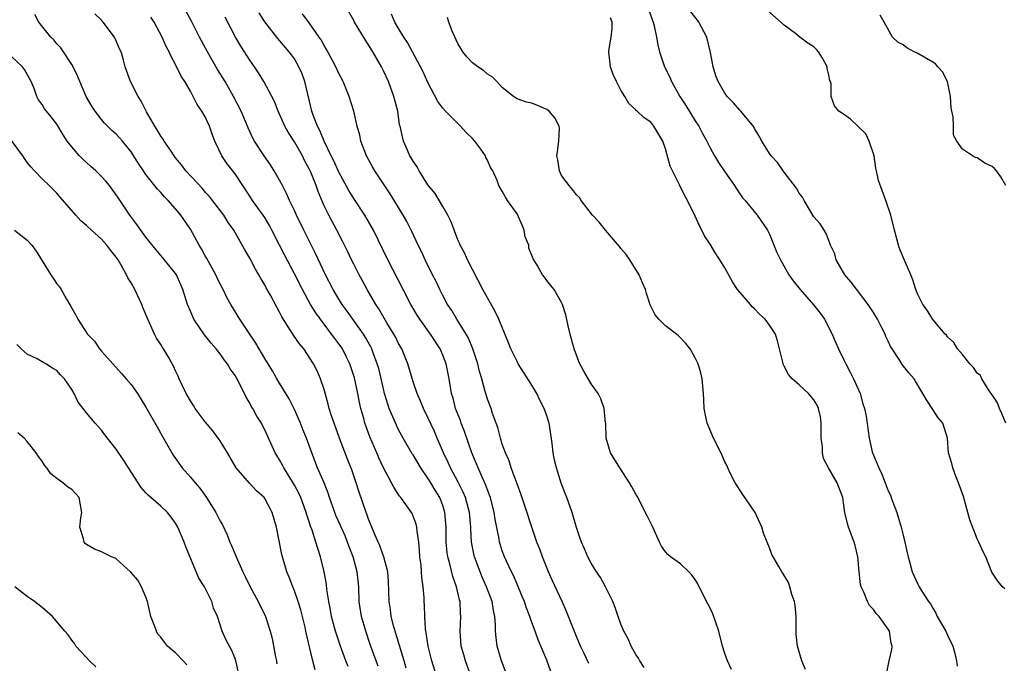
# Model space of a CAD drawing. Units: inches. Extents: x 2541000 to 2544000, y 1554000 to 1557000.
# Drawn here: x 2542418 to 2542551, y 1555757 to 1555843 of the extents above; entities that cross this region are included whole.
import ezdxf

# ---------------------------------------------------------------- set-up
doc = ezdxf.new("R2010")
doc.units = ezdxf.units.IN
doc.header["$MEASUREMENT"] = 0
doc.layers.add('LD25411554_2ft', color=21, linetype='Continuous')

msp = doc.modelspace()

# ---------------------------------------------------------------- linework, layer by layer
at = {"layer": 'LD25411554_2ft'}
for points, elevation in [([(2542502.13, 1555756.13), (2542501.55, 1555757), (2542501.37, 1555757.37), (2542501, 1555757.88), (2542500.39, 1555759), (2542499.97, 1555759.97), (2542499.39, 1555761), (2542499, 1555761.97), (2542498.62, 1555763), (2542498.22, 1555764.22), (2542497.89, 1555765), (2542496.9, 1555767), (2542496.23, 1555768.23), (2542495.7, 1555769), (2542495, 1555770.15), (2542494.55, 1555771), (2542494.1, 1555772.1), (2542493.68, 1555773), (2542493.49, 1555773.49), (2542493, 1555774.99), (2542492.43, 1555777), (2542491.71, 1555779), (2542490.94, 1555780.94), (2542490.3, 1555783), (2542490.05, 1555784.05), (2542489.86, 1555785), (2542489.74, 1555786.26), (2542489.54, 1555787.54), (2542489.33, 1555789), (2542489, 1555790.02), (2542488.65, 1555791), (2542488.09, 1555792.09), (2542487.67, 1555793), (2542487, 1555794.15), (2542485.17, 1555797), (2542485, 1555797.31), (2542484.17, 1555799), (2542483.85, 1555799.85), (2542482.56, 1555803), (2542482.06, 1555804.06), (2542480.4, 1555807), (2542478.32, 1555811), (2542477.93, 1555811.93), (2542477.32, 1555813), (2542477.24, 1555813.24), (2542477, 1555813.71), (2542476.11, 1555816.11), (2542475.68, 1555817), (2542475, 1555818.2), (2542473.95, 1555819.95), (2542473, 1555821.11), (2542471.79, 1555823), (2542471.54, 1555823.54), (2542471, 1555824.27), (2542470.75, 1555824.75), (2542470.57, 1555825), (2542470.22, 1555825.78), (2542469.71, 1555827), (2542469.55, 1555827.55), (2542469.24, 1555829), (2542469.18, 1555829.18), (2542468.92, 1555831), (2542468.52, 1555832.52), (2542468.41, 1555833), (2542467.68, 1555835), (2542467, 1555836.47), (2542466.74, 1555837), (2542465.58, 1555839), (2542465, 1555839.94), (2542464.56, 1555840.56), (2542463.12, 1555843), (2542463, 1555843.24), (2542461.96, 1555845)], 8246), ([(2542502.6, 1555845), (2542503.24, 1555843.24), (2542503.35, 1555843), (2542503.48, 1555842.52), (2542503.79, 1555841), (2542503.97, 1555839.97), (2542504.2, 1555839), (2542504.87, 1555837), (2542505.6, 1555835.6), (2542505.81, 1555835), (2542506.94, 1555833), (2542507.76, 1555831.76), (2542509, 1555829.73), (2542509.49, 1555829), (2542510, 1555828), (2542510.55, 1555827), (2542511, 1555826.1), (2542511.61, 1555825), (2542512.13, 1555824.13), (2542513, 1555822.83), (2542514.31, 1555821), (2542514.55, 1555820.55), (2542515, 1555819.88), (2542515.37, 1555819.37), (2542515.72, 1555819), (2542517.34, 1555817), (2542518.73, 1555815), (2542518.83, 1555814.83), (2542519, 1555814.47), (2542520, 1555812), (2542520.48, 1555811), (2542521.61, 1555809), (2542522.18, 1555808.18), (2542523.13, 1555807), (2542524.96, 1555804.96), (2542525.83, 1555803.83), (2542526.41, 1555803), (2542527.45, 1555801), (2542527.9, 1555799.9), (2542528.32, 1555799), (2542529, 1555797.62), (2542529.28, 1555797), (2542529.89, 1555795.89), (2542530.33, 1555795), (2542531.23, 1555793), (2542531.6, 1555791.6), (2542531.82, 1555791), (2542532.04, 1555789.96), (2542532.42, 1555787), (2542532.83, 1555785.17), (2542533, 1555784.72), (2542533.53, 1555783.53), (2542533.72, 1555783), (2542534.14, 1555782.14), (2542534.6, 1555781), (2542535, 1555779.9), (2542535.3, 1555779.3), (2542535.41, 1555779), (2542535.62, 1555778.38), (2542536.15, 1555777), (2542536.36, 1555776.36), (2542536.74, 1555775), (2542537, 1555773.93), (2542537.25, 1555773), (2542537.56, 1555771.56), (2542537.69, 1555771), (2542537.98, 1555770.02), (2542538.25, 1555769), (2542539, 1555767.36), (2542539.19, 1555767), (2542539.45, 1555766.55), (2542540.44, 1555765), (2542540.69, 1555764.69), (2542541, 1555764.09), (2542541.42, 1555763.42), (2542541.62, 1555763), (2542542.76, 1555761), (2542543, 1555760.46), (2542543.7, 1555759), (2542543.98, 1555758.02), (2542544.21, 1555757), (2542544.29, 1555756.29)], 8238), ([(2542550.83, 1555789), (2542550.3, 1555790.3), (2542550, 1555791), (2542549.73, 1555791.73), (2542549, 1555792.81), (2542548.89, 1555793), (2542548.62, 1555793.38), (2542547.6, 1555795), (2542547.42, 1555795.42), (2542547, 1555795.74), (2542546.5, 1555796.5), (2542546.02, 1555797), (2542545, 1555798.25), (2542544.34, 1555799), (2542543.86, 1555799.86), (2542543, 1555800.65), (2542542.85, 1555800.85), (2542542.67, 1555801), (2542541, 1555802.96), (2542540.24, 1555804.24), (2542539.66, 1555805), (2542539, 1555806.34), (2542538.74, 1555807), (2542538.3, 1555808.3), (2542538.03, 1555809), (2542537.27, 1555810.73), (2542536.52, 1555812.52), (2542536.37, 1555813), (2542536.18, 1555813.82), (2542535.85, 1555815), (2542535.35, 1555817), (2542534.7, 1555819), (2542533.7, 1555821.7), (2542533.44, 1555823), (2542533.35, 1555823.35), (2542533.11, 1555825), (2542532.44, 1555827), (2542531.98, 1555827.98), (2542531, 1555828.93), (2542530.9, 1555829), (2542529.94, 1555829.94), (2542529, 1555830.61), (2542528.33, 1555831), (2542527.75, 1555831.75), (2542527.34, 1555833), (2542527.31, 1555834.69), (2542527.21, 1555835), (2542527.14, 1555835.14), (2542527, 1555835.87), (2542526.78, 1555836.78), (2542526.76, 1555837), (2542526.14, 1555838.14), (2542525.61, 1555839), (2542525.34, 1555839.34), (2542525, 1555839.67), (2542524.17, 1555840.17), (2542523.1, 1555841), (2542522.53, 1555841.47), (2542521, 1555842.61), (2542518.65, 1555844.65)], 8234), ([(2542466.3, 1555756.3), (2542466.01, 1555757), (2542465.2, 1555759.2), (2542464.62, 1555761), (2542464.03, 1555763), (2542463.72, 1555765), (2542463.66, 1555767), (2542463.45, 1555769), (2542462.91, 1555771), (2542462.37, 1555772.37), (2542462.17, 1555773), (2542461.83, 1555773.83), (2542461.31, 1555775), (2542461.22, 1555775.22), (2542460.6, 1555776.6), (2542460.45, 1555777), (2542460.13, 1555777.87), (2542459.75, 1555779), (2542459.57, 1555779.57), (2542458.99, 1555780.99), (2542458.12, 1555783), (2542457.33, 1555785), (2542456.61, 1555787), (2542456.14, 1555788.14), (2542455.82, 1555789), (2542455, 1555790.86), (2542454.28, 1555792.28), (2542452.63, 1555795), (2542452.04, 1555796.04), (2542451, 1555797.74), (2542449.8, 1555799.8), (2542447.66, 1555803), (2542446.43, 1555805), (2542445.91, 1555805.92), (2542445.39, 1555807), (2542445, 1555807.72), (2542444.58, 1555808.58), (2542444.41, 1555809), (2542443.2, 1555811.2), (2542443, 1555811.53), (2542442.48, 1555812.48), (2542442.16, 1555813), (2542441, 1555815.12), (2542439.72, 1555817), (2542439, 1555817.86), (2542438, 1555819), (2542437.5, 1555819.5), (2542437, 1555820.06), (2542436.54, 1555820.54), (2542435, 1555822.5), (2542434.65, 1555823), (2542433.99, 1555823.99), (2542433, 1555825.56), (2542431.83, 1555827), (2542431.44, 1555827.44), (2542431, 1555827.91), (2542430.42, 1555828.42), (2542429.42, 1555829.42), (2542429, 1555829.9), (2542428.15, 1555831), (2542427.7, 1555831.7), (2542426.96, 1555833), (2542426.08, 1555835), (2542425.77, 1555835.77), (2542425.18, 1555837), (2542425, 1555837.3), (2542423.88, 1555839), (2542423.54, 1555839.54), (2542423, 1555840.1), (2542422.6, 1555840.6), (2542422.2, 1555841), (2542420.57, 1555843), (2542420.02, 1555844.02)], 8260), ([(2542470.05, 1555756.05), (2542469.77, 1555757), (2542469.61, 1555757.61), (2542468.41, 1555761.59), (2542468.05, 1555763), (2542467.94, 1555763.94), (2542467.77, 1555765), (2542467.7, 1555767.7), (2542467.57, 1555769), (2542467.04, 1555771.04), (2542467, 1555771.13), (2542466.53, 1555772.53), (2542466.29, 1555773), (2542465.75, 1555774.25), (2542465, 1555776.08), (2542464.78, 1555776.78), (2542464.68, 1555777), (2542463.74, 1555779.74), (2542463.34, 1555781), (2542462.73, 1555782.73), (2542462.16, 1555784.16), (2542461.08, 1555787), (2542460.34, 1555789), (2542460, 1555790), (2542459.7, 1555791), (2542459.57, 1555791.58), (2542459, 1555793.56), (2542458.52, 1555795), (2542458.05, 1555796.05), (2542457.58, 1555797), (2542456.26, 1555799), (2542455.68, 1555799.68), (2542454.88, 1555800.88), (2542454.49, 1555801.51), (2542453.32, 1555803.32), (2542453, 1555803.96), (2542452.62, 1555804.62), (2542451.76, 1555806.23), (2542451.22, 1555807.22), (2542451, 1555807.64), (2542450.49, 1555808.49), (2542450.23, 1555809), (2542449.76, 1555809.76), (2542449, 1555811.23), (2542448.34, 1555812.34), (2542446.83, 1555815), (2542446.06, 1555816.05), (2542445.48, 1555817), (2542443.98, 1555819), (2542443.55, 1555819.55), (2542443, 1555820.13), (2542442.6, 1555820.6), (2542440.38, 1555823), (2542439.81, 1555823.81), (2542439, 1555824.75), (2542438.81, 1555825), (2542438.38, 1555825.62), (2542437.46, 1555827), (2542437.29, 1555827.29), (2542437, 1555827.67), (2542436.52, 1555828.52), (2542436.18, 1555829), (2542435.08, 1555830.92), (2542434.37, 1555832.37), (2542433.94, 1555833), (2542432.92, 1555835), (2542432.19, 1555837), (2542431.92, 1555838.08), (2542431.65, 1555839), (2542431.43, 1555839.43), (2542431, 1555840.5), (2542430.77, 1555841), (2542429.25, 1555843), (2542429, 1555843.26), (2542428.11, 1555844.11)], 8258), ([(2542474.16, 1555755), (2542473.53, 1555757), (2542473.01, 1555759), (2542472.77, 1555760.77), (2542472.71, 1555761), (2542472.66, 1555761.34), (2542472.56, 1555763), (2542472.53, 1555764.53), (2542472.49, 1555765), (2542472.47, 1555765.53), (2542472.36, 1555767), (2542472.18, 1555768.18), (2542472.13, 1555769), (2542472.06, 1555769.94), (2542471.91, 1555771), (2542471.85, 1555771.85), (2542471.75, 1555773), (2542471.52, 1555774.48), (2542471.49, 1555775), (2542471.41, 1555775.41), (2542471, 1555776.5), (2542470.85, 1555776.85), (2542470.76, 1555777), (2542469.34, 1555779), (2542469.18, 1555779.18), (2542468.39, 1555780.39), (2542467, 1555782.98), (2542466.37, 1555784.36), (2542466.11, 1555785), (2542465.18, 1555787.18), (2542464.64, 1555788.64), (2542464.51, 1555789), (2542464.35, 1555789.65), (2542463.96, 1555791), (2542463.78, 1555791.78), (2542463.56, 1555793), (2542463.11, 1555795.11), (2542462.47, 1555797), (2542461.99, 1555797.99), (2542461.46, 1555799), (2542461.28, 1555799.28), (2542461, 1555799.68), (2542460.43, 1555800.42), (2542460.02, 1555801), (2542457.87, 1555803.87), (2542457.19, 1555805), (2542456.09, 1555807), (2542455, 1555809.13), (2542453.66, 1555811.66), (2542453, 1555813), (2542451.98, 1555815), (2542451.63, 1555815.63), (2542451, 1555816.69), (2542450.8, 1555817), (2542449.37, 1555819), (2542449.23, 1555819.23), (2542448.04, 1555821), (2542447, 1555822.58), (2542445.95, 1555823.95), (2542445.24, 1555825), (2542444.3, 1555827), (2542443.94, 1555827.94), (2542443.58, 1555829), (2542443, 1555830.25), (2542442.54, 1555831), (2542441.91, 1555831.91), (2542441.37, 1555833), (2542441, 1555833.7), (2542440.25, 1555835), (2542439.74, 1555835.74), (2542439, 1555837.3), (2542438.38, 1555838.38), (2542438.14, 1555839), (2542437.72, 1555839.73), (2542437.2, 1555841), (2542436.1, 1555843), (2542435.66, 1555843.67)], 8256), ([(2542478.75, 1555755), (2542478.04, 1555757), (2542477.81, 1555757.81), (2542477.49, 1555759), (2542477.34, 1555761), (2542477.41, 1555763), (2542477.38, 1555763.38), (2542477.32, 1555765), (2542477.24, 1555765.24), (2542476.86, 1555767), (2542476.35, 1555768.35), (2542475.94, 1555770.06), (2542475.66, 1555771), (2542475.57, 1555771.57), (2542475.45, 1555773), (2542475.45, 1555775), (2542475.29, 1555777), (2542475, 1555777.93), (2542474.59, 1555779), (2542473.98, 1555779.98), (2542473.38, 1555781), (2542473, 1555781.61), (2542472.03, 1555783), (2542471, 1555784.74), (2542470.89, 1555784.89), (2542469.67, 1555787), (2542469, 1555788.22), (2542468.74, 1555788.74), (2542467.79, 1555791), (2542467.58, 1555791.58), (2542467.16, 1555793), (2542467, 1555793.63), (2542466.36, 1555796.36), (2542466.17, 1555797), (2542465.65, 1555798.35), (2542465.42, 1555799), (2542465.28, 1555799.28), (2542464.57, 1555800.57), (2542464.29, 1555801), (2542462.1, 1555804.1), (2542461.45, 1555805), (2542461, 1555805.71), (2542460.21, 1555807), (2542459.18, 1555809), (2542457.85, 1555811.85), (2542456.25, 1555815), (2542455.28, 1555817), (2542455, 1555817.65), (2542454.34, 1555819), (2542453.94, 1555819.94), (2542453.38, 1555821), (2542453, 1555821.75), (2542452.29, 1555823), (2542451.78, 1555823.78), (2542450.93, 1555825), (2542449.61, 1555827), (2542449.39, 1555827.39), (2542448.76, 1555828.76), (2542447.81, 1555831), (2542446.78, 1555833), (2542445.66, 1555835), (2542444.65, 1555836.65), (2542443.28, 1555839), (2542442.21, 1555841), (2542441.13, 1555843.13), (2542440.43, 1555844.43)], 8254), ([(2542483.67, 1555755), (2542482.92, 1555757), (2542482.33, 1555759), (2542482.17, 1555760.17), (2542482.11, 1555761), (2542482.11, 1555761.88), (2542482.02, 1555763), (2542481.81, 1555763.81), (2542481.63, 1555765), (2542480.9, 1555767), (2542480.3, 1555768.3), (2542480.01, 1555769), (2542479.25, 1555771), (2542479.2, 1555771.2), (2542478.85, 1555773), (2542478.75, 1555774.75), (2542478.75, 1555775), (2542478.57, 1555777), (2542478.04, 1555779), (2542477.74, 1555779.74), (2542477.07, 1555781.07), (2542476.01, 1555783), (2542475.7, 1555783.7), (2542475.08, 1555785), (2542474.25, 1555787), (2542473.88, 1555787.88), (2542473, 1555789.78), (2542472.38, 1555791), (2542471.99, 1555791.99), (2542471.53, 1555793), (2542471, 1555794.6), (2542470.28, 1555797), (2542469.46, 1555799), (2542469, 1555799.81), (2542468.62, 1555800.62), (2542468.41, 1555801), (2542467.47, 1555802.53), (2542466.39, 1555804.39), (2542465.97, 1555805), (2542464.82, 1555807), (2542464.18, 1555808.18), (2542463.72, 1555809), (2542463, 1555810.4), (2542462.7, 1555811), (2542462.16, 1555812.16), (2542461.5, 1555813.5), (2542460.71, 1555815), (2542459.62, 1555817), (2542459, 1555818.28), (2542458.19, 1555820.19), (2542457.93, 1555821), (2542457.2, 1555822.8), (2542457, 1555823.24), (2542456.38, 1555824.38), (2542456.08, 1555825), (2542455, 1555826.91), (2542454.17, 1555828.17), (2542453.72, 1555829), (2542453, 1555830.6), (2542452.8, 1555831), (2542452.3, 1555832.3), (2542451.95, 1555833), (2542450.89, 1555835), (2542450.17, 1555836.17), (2542449.62, 1555837), (2542449, 1555837.89), (2542448.28, 1555839), (2542447.78, 1555839.78), (2542447.05, 1555841), (2542445.67, 1555843.67)], 8252), ([(2542489.57, 1555755.57), (2542489, 1555757.12), (2542487.83, 1555759.83), (2542487.44, 1555761), (2542487, 1555762.18), (2542486.73, 1555763), (2542486.24, 1555764.24), (2542485.98, 1555765), (2542485.7, 1555765.7), (2542485, 1555767.32), (2542484.52, 1555768.52), (2542484.27, 1555769), (2542483.58, 1555770.42), (2542483.32, 1555771), (2542483, 1555771.82), (2542482.71, 1555772.71), (2542482.63, 1555773), (2542482.57, 1555773.43), (2542482.06, 1555776.06), (2542481.93, 1555777), (2542481.4, 1555779), (2542481.3, 1555779.3), (2542481, 1555780.04), (2542480.75, 1555780.75), (2542480.33, 1555781.67), (2542479.76, 1555783), (2542479.55, 1555783.55), (2542478.92, 1555785), (2542477.91, 1555787.91), (2542477.48, 1555789), (2542477.36, 1555789.36), (2542476.72, 1555791), (2542476.37, 1555792.37), (2542476.18, 1555793), (2542475.85, 1555795), (2542475.43, 1555797), (2542475, 1555798.15), (2542474.62, 1555799), (2542473.34, 1555801), (2542471.91, 1555803), (2542471.56, 1555803.56), (2542470.7, 1555805), (2542469.64, 1555807), (2542467.58, 1555811), (2542465.67, 1555815), (2542464.5, 1555817), (2542463, 1555819.27), (2542462.34, 1555820.34), (2542461, 1555822.8), (2542460.32, 1555824.32), (2542459.97, 1555825), (2542458.99, 1555827), (2542458.43, 1555828.43), (2542458.1, 1555829), (2542457.52, 1555830.48), (2542457.35, 1555831), (2542456.42, 1555835), (2542456.03, 1555836.03), (2542455.62, 1555837), (2542455, 1555838.07), (2542454.62, 1555838.62), (2542454.31, 1555839), (2542452.78, 1555840.78), (2542451.03, 1555843.03), (2542450.25, 1555844.25)], 8250), ([(2542494.68, 1555756.68), (2542494.02, 1555758.02), (2542493.56, 1555759), (2542493, 1555760.31), (2542491.68, 1555763.68), (2542491.08, 1555765), (2542489.79, 1555767.79), (2542489.25, 1555769), (2542488.41, 1555771), (2542488.05, 1555772.05), (2542487.66, 1555773), (2542485.52, 1555779.52), (2542485, 1555780.86), (2542484.22, 1555783), (2542483.95, 1555783.95), (2542483.44, 1555785), (2542483, 1555786.2), (2542482.75, 1555787), (2542482.41, 1555788.41), (2542482.18, 1555789), (2542481.7, 1555790.3), (2542481.49, 1555791), (2542481, 1555792.26), (2542480.78, 1555793), (2542480.72, 1555793.28), (2542480.24, 1555795), (2542479.96, 1555795.96), (2542479.71, 1555797), (2542479.03, 1555799.03), (2542478.44, 1555800.44), (2542478.13, 1555801), (2542476.89, 1555803), (2542476.2, 1555804.2), (2542475.65, 1555805), (2542475, 1555806.22), (2542474.59, 1555807), (2542474.09, 1555808.09), (2542473.6, 1555809), (2542472.6, 1555811), (2542472.12, 1555812.12), (2542471.68, 1555813), (2542470.83, 1555814.83), (2542470.15, 1555816.15), (2542469.65, 1555817), (2542467.89, 1555819.89), (2542465.82, 1555823), (2542465.52, 1555823.52), (2542464.72, 1555825), (2542463.96, 1555827), (2542463.8, 1555827.8), (2542463.47, 1555829), (2542463.01, 1555831), (2542462.39, 1555833), (2542461.57, 1555835), (2542461, 1555836.07), (2542460.59, 1555837), (2542459.52, 1555839), (2542459.34, 1555839.34), (2542459, 1555839.86), (2542458.61, 1555840.61), (2542458.35, 1555841), (2542457, 1555842.93), (2542456.11, 1555844.11)], 8248), ([(2542513.87, 1555755.87), (2542513.33, 1555757), (2542513, 1555758), (2542512.7, 1555759), (2542512.17, 1555761), (2542511.36, 1555763.36), (2542511, 1555764.13), (2542510.7, 1555764.7), (2542509.54, 1555767), (2542509.37, 1555767.37), (2542509, 1555767.97), (2542508.54, 1555768.54), (2542508.12, 1555769), (2542507, 1555770.08), (2542505.68, 1555771), (2542505.32, 1555771.32), (2542505, 1555771.68), (2542504.44, 1555772.44), (2542504.17, 1555773), (2542503.27, 1555775), (2542503, 1555775.54), (2542502.54, 1555776.54), (2542501.17, 1555779.17), (2542501, 1555779.45), (2542500.46, 1555780.46), (2542500.16, 1555781), (2542498.83, 1555783), (2542497.59, 1555785), (2542496.99, 1555787), (2542496.95, 1555788.95), (2542496.92, 1555789.08), (2542496.75, 1555791), (2542496.29, 1555792.29), (2542495.91, 1555793), (2542495, 1555794.31), (2542494, 1555796), (2542493.46, 1555797), (2542493.31, 1555797.31), (2542492.68, 1555799), (2542492.34, 1555800.34), (2542492.16, 1555801), (2542491.9, 1555802.1), (2542491.58, 1555803.58), (2542491.12, 1555805), (2542491, 1555805.26), (2542489.98, 1555807), (2542489.56, 1555807.56), (2542489, 1555808.24), (2542488.68, 1555808.68), (2542488.41, 1555809), (2542487.73, 1555810.27), (2542487.27, 1555811), (2542487.15, 1555811.15), (2542487, 1555811.6), (2542486.59, 1555812.59), (2542486.57, 1555813), (2542486.09, 1555814.09), (2542485.94, 1555815), (2542485.67, 1555815.67), (2542485, 1555817.19), (2542483.7, 1555819), (2542483.44, 1555819.44), (2542483, 1555820.25), (2542482.55, 1555821), (2542482.31, 1555821.69), (2542481.74, 1555823), (2542481.44, 1555823.44), (2542481, 1555824.41), (2542480.8, 1555824.8), (2542480.73, 1555825), (2542480.11, 1555825.89), (2542479.3, 1555827), (2542479, 1555827.32), (2542478.14, 1555828.14), (2542477.37, 1555829), (2542477.19, 1555829.19), (2542475.35, 1555831), (2542475, 1555831.42), (2542474.33, 1555832.33), (2542473, 1555834.86), (2542472.33, 1555836.33), (2542472.01, 1555837), (2542470.26, 1555840.26), (2542469.75, 1555841), (2542469, 1555842.23), (2542468.55, 1555843), (2542468.08, 1555844.08)], 8244), ([(2542523.84, 1555755.84), (2542523.38, 1555757), (2542522.76, 1555759), (2542522.59, 1555760.59), (2542522.59, 1555761), (2542522.62, 1555761.38), (2542522.6, 1555763), (2542522.47, 1555764.47), (2542522.39, 1555765), (2542522.03, 1555765.97), (2542521.77, 1555767), (2542521.57, 1555767.57), (2542520.82, 1555768.82), (2542520.69, 1555769), (2542520.28, 1555769.72), (2542519.32, 1555771.32), (2542519, 1555772.22), (2542518.77, 1555772.77), (2542518.21, 1555774.22), (2542517.96, 1555775), (2542517.08, 1555777), (2542515.41, 1555779.41), (2542514.38, 1555781), (2542513.73, 1555782.27), (2542513.38, 1555783), (2542513.29, 1555783.29), (2542513, 1555783.83), (2542512.64, 1555784.64), (2542511.32, 1555787.32), (2542511, 1555788.08), (2542510.63, 1555789), (2542510.33, 1555790.33), (2542510.22, 1555791), (2542510.16, 1555792.16), (2542510.14, 1555793), (2542509.96, 1555795), (2542509.77, 1555795.77), (2542509.39, 1555797), (2542509.28, 1555797.28), (2542509, 1555797.82), (2542508.3, 1555799), (2542507.76, 1555799.76), (2542506.77, 1555800.77), (2542506.46, 1555801), (2542505, 1555802.12), (2542504.09, 1555803), (2542503.59, 1555803.59), (2542502.93, 1555804.93), (2542502.45, 1555806.45), (2542502.3, 1555807), (2542501.92, 1555807.92), (2542501.45, 1555809), (2542500.21, 1555811), (2542499.72, 1555811.72), (2542499, 1555812.55), (2542498.81, 1555812.81), (2542496.9, 1555815), (2542496.08, 1555816.08), (2542495.17, 1555817), (2542493.64, 1555819), (2542493.41, 1555819.41), (2542493, 1555819.75), (2542492.48, 1555820.48), (2542492.01, 1555821), (2542491, 1555822.38), (2542490.7, 1555823), (2542490.48, 1555824.48), (2542490.37, 1555825), (2542490.43, 1555825.57), (2542490.64, 1555827), (2542490.71, 1555828.71), (2542490.69, 1555829), (2542490.11, 1555830.11), (2542489.34, 1555831), (2542489.16, 1555831.16), (2542489, 1555831.26), (2542487.77, 1555831.77), (2542487, 1555832.1), (2542486.25, 1555832.25), (2542485, 1555832.7), (2542484.8, 1555832.8), (2542484.51, 1555833), (2542483, 1555834.2), (2542482.29, 1555835), (2542481.66, 1555835.66), (2542481, 1555836.02), (2542480.48, 1555836.48), (2542479.73, 1555837), (2542479, 1555837.53), (2542478.29, 1555838.29), (2542477.7, 1555839), (2542477, 1555840.15), (2542476.31, 1555841.69), (2542475.82, 1555843), (2542475.64, 1555843.64)], 8242), ([(2542534.74, 1555755), (2542535.13, 1555757), (2542535.47, 1555758.53), (2542535.52, 1555759), (2542535.39, 1555759.39), (2542535.18, 1555761), (2542535, 1555761.29), (2542533.78, 1555763), (2542533.38, 1555763.38), (2542533, 1555763.93), (2542532.46, 1555764.46), (2542532.2, 1555765), (2542531.72, 1555766.28), (2542531.36, 1555767), (2542531.29, 1555767.29), (2542531.09, 1555769), (2542530.9, 1555771), (2542530.54, 1555772.54), (2542530.4, 1555773), (2542529.65, 1555775), (2542529.5, 1555775.5), (2542529.17, 1555777), (2542529, 1555778.29), (2542528.88, 1555779), (2542528.13, 1555781), (2542526.98, 1555782.98), (2542526.27, 1555784.27), (2542526.14, 1555785), (2542526.16, 1555785.84), (2542525.99, 1555787), (2542525.97, 1555787.97), (2542525.99, 1555789), (2542525.88, 1555789.88), (2542525.63, 1555791), (2542525.44, 1555791.44), (2542525, 1555792.14), (2542524.25, 1555793), (2542523, 1555794.19), (2542522.05, 1555795), (2542521.55, 1555795.55), (2542521, 1555796.69), (2542520.88, 1555796.88), (2542520.37, 1555799), (2542520.08, 1555800.08), (2542519.81, 1555801), (2542519, 1555802.2), (2542518.41, 1555803), (2542517.67, 1555803.67), (2542517, 1555804.4), (2542516.68, 1555804.68), (2542516.43, 1555805), (2542515, 1555806.65), (2542514.72, 1555807), (2542514.04, 1555808.04), (2542513, 1555809.92), (2542512.34, 1555811), (2542511.79, 1555811.79), (2542511, 1555813.13), (2542510.24, 1555814.24), (2542509.89, 1555815), (2542509.58, 1555815.58), (2542509, 1555816.89), (2542507.94, 1555819), (2542507.61, 1555819.61), (2542506.9, 1555821.11), (2542505.92, 1555823), (2542505.62, 1555823.62), (2542505, 1555825.94), (2542504.62, 1555827), (2542503.43, 1555829), (2542503, 1555829.54), (2542502.13, 1555830.13), (2542501.19, 1555831), (2542501.08, 1555831.08), (2542501, 1555831.19), (2542500.07, 1555832.07), (2542499.52, 1555833), (2542499, 1555833.84), (2542498.4, 1555835), (2542497.97, 1555835.97), (2542497.58, 1555837), (2542497.36, 1555839), (2542497.41, 1555839.41), (2542497.68, 1555841), (2542497.83, 1555842.17), (2542497.82, 1555843), (2542497.59, 1555843.59)], 8240), ([(2542550.7, 1555766.7), (2542550.39, 1555767), (2542549.75, 1555767.75), (2542548.95, 1555768.95), (2542548.15, 1555771), (2542547.76, 1555771.76), (2542547.23, 1555773), (2542547, 1555773.46), (2542546, 1555776), (2542545.74, 1555777), (2542545.15, 1555779.15), (2542544.63, 1555780.63), (2542544.49, 1555781), (2542544.1, 1555781.9), (2542543.7, 1555783), (2542543.58, 1555783.58), (2542543.12, 1555785), (2542542.97, 1555787), (2542542.36, 1555789), (2542541.75, 1555789.75), (2542541, 1555790.84), (2542540.15, 1555792.15), (2542539.68, 1555793), (2542539, 1555794.11), (2542538.5, 1555795), (2542537.78, 1555795.78), (2542536.9, 1555796.9), (2542536.57, 1555797.43), (2542535.52, 1555799), (2542535.32, 1555799.32), (2542535, 1555800.05), (2542534.69, 1555800.69), (2542534.58, 1555801), (2542534.16, 1555801.84), (2542533.55, 1555803), (2542533, 1555803.92), (2542532.29, 1555805), (2542530, 1555808), (2542529.14, 1555809), (2542527.99, 1555811), (2542527.8, 1555811.8), (2542527.24, 1555813), (2542527, 1555813.59), (2542526.62, 1555814.62), (2542525.83, 1555815.83), (2542525, 1555816.79), (2542523.67, 1555819), (2542523.45, 1555819.45), (2542523, 1555820), (2542522.64, 1555820.64), (2542521, 1555822.81), (2542520.83, 1555823), (2542520.1, 1555824.1), (2542519.22, 1555825), (2542519, 1555825.33), (2542517.97, 1555827), (2542517.64, 1555827.64), (2542517, 1555828.69), (2542516.89, 1555828.89), (2542515.14, 1555831), (2542515, 1555831.14), (2542514.15, 1555832.15), (2542513.31, 1555833), (2542513, 1555833.42), (2542512.1, 1555835), (2542511.78, 1555835.78), (2542511.4, 1555837), (2542511.08, 1555838.92), (2542510.57, 1555841), (2542509.5, 1555843), (2542509.29, 1555843.29), (2542508.41, 1555844.41)], 8236), ([(2542550.85, 1555821), (2542550.17, 1555822.17), (2542549.6, 1555823), (2542549.32, 1555823.32), (2542549, 1555823.57), (2542548.04, 1555824.04), (2542547, 1555824.73), (2542546.76, 1555824.76), (2542546.34, 1555825), (2542545, 1555825.91), (2542544.25, 1555827), (2542543.8, 1555827.8), (2542543.81, 1555829), (2542543.76, 1555830.24), (2542543.57, 1555831), (2542543.49, 1555831.49), (2542543.39, 1555833), (2542542.98, 1555835), (2542542.33, 1555836.33), (2542541.71, 1555837), (2542541.38, 1555837.38), (2542541, 1555837.63), (2542539, 1555838.79), (2542538.48, 1555839), (2542537.53, 1555839.53), (2542537, 1555839.95), (2542536.32, 1555840.32), (2542535.59, 1555841), (2542534.45, 1555843), (2542533.93, 1555843.93)], 8232), ([(2542462.24, 1555756.24), (2542461.94, 1555757), (2542461.21, 1555759), (2542460.55, 1555761), (2542460.02, 1555763), (2542459.87, 1555763.87), (2542459.64, 1555765), (2542459.38, 1555766.62), (2542459.32, 1555767.32), (2542459, 1555769), (2542458.53, 1555771), (2542458.14, 1555772.14), (2542457.91, 1555773), (2542457.39, 1555774.61), (2542457.16, 1555775.16), (2542457, 1555775.71), (2542456.67, 1555776.67), (2542456.59, 1555777), (2542455.85, 1555779), (2542455.58, 1555779.58), (2542455, 1555780.67), (2542454.13, 1555782.13), (2542453.56, 1555783), (2542453.38, 1555783.38), (2542453, 1555784.09), (2542452.43, 1555785), (2542451, 1555788.13), (2542450.71, 1555788.71), (2542450.55, 1555789), (2542449.95, 1555789.95), (2542449.39, 1555791), (2542449.23, 1555791.23), (2542449, 1555791.69), (2542448.5, 1555792.5), (2542447.55, 1555794.45), (2542447, 1555795.43), (2542446.33, 1555796.33), (2542445.98, 1555797), (2542445.55, 1555797.55), (2542445, 1555798.33), (2542444.48, 1555799), (2542443.78, 1555799.78), (2542442.9, 1555800.9), (2542441.47, 1555803), (2542441.31, 1555803.31), (2542441, 1555804.08), (2542440.61, 1555805), (2542439.98, 1555807), (2542439.11, 1555809), (2542439, 1555809.17), (2542437.52, 1555811), (2542437.27, 1555811.27), (2542436.37, 1555812.37), (2542435, 1555814.06), (2542434.31, 1555815), (2542433.78, 1555815.78), (2542432.84, 1555817), (2542431.29, 1555819.29), (2542431, 1555819.75), (2542430.09, 1555821), (2542429.59, 1555821.59), (2542429, 1555822.23), (2542428.24, 1555823), (2542427.59, 1555823.59), (2542427, 1555824.1), (2542426.53, 1555824.53), (2542426.06, 1555825), (2542425, 1555826.21), (2542424.39, 1555827), (2542423.85, 1555827.85), (2542423, 1555829.26), (2542422.24, 1555830.24), (2542421.61, 1555831), (2542421.35, 1555831.35), (2542421, 1555831.93), (2542420.54, 1555832.54), (2542420.3, 1555833), (2542419.93, 1555834.07), (2542419.55, 1555835), (2542418.63, 1555836.63), (2542418.35, 1555837), (2542416.22, 1555839)], 8262), ([(2542457.81, 1555755.81), (2542457.49, 1555757), (2542456.61, 1555760.61), (2542456.55, 1555761), (2542456.43, 1555761.57), (2542455.87, 1555763.87), (2542455.51, 1555765), (2542455, 1555766.46), (2542454.77, 1555767), (2542454.29, 1555768.29), (2542454, 1555769), (2542453.41, 1555771), (2542453.33, 1555771.33), (2542452.57, 1555775), (2542452.22, 1555776.22), (2542452.01, 1555777), (2542451, 1555778.88), (2542450.91, 1555779), (2542449.91, 1555779.91), (2542448.93, 1555780.93), (2542447.15, 1555783), (2542445.98, 1555785), (2542445, 1555786.62), (2542444.75, 1555787), (2542443.99, 1555787.99), (2542443, 1555789.18), (2542441.65, 1555791), (2542441.41, 1555791.41), (2542441, 1555792.01), (2542440.44, 1555793), (2542439.89, 1555794.11), (2542439.48, 1555795), (2542439.35, 1555795.34), (2542439, 1555796.04), (2542438.71, 1555796.71), (2542438, 1555798), (2542437.38, 1555799), (2542437.22, 1555799.22), (2542437, 1555799.59), (2542436.44, 1555800.44), (2542436.14, 1555801), (2542435.49, 1555802.51), (2542435.25, 1555803), (2542434.57, 1555804.57), (2542434.44, 1555805), (2542433.49, 1555807), (2542433, 1555807.9), (2542432.58, 1555808.58), (2542432.39, 1555809), (2542431.61, 1555810.39), (2542431.25, 1555811), (2542431, 1555811.37), (2542430.25, 1555812.25), (2542429.71, 1555813), (2542429, 1555813.78), (2542427.65, 1555815), (2542427, 1555815.62), (2542426.25, 1555816.25), (2542425.55, 1555817), (2542423.46, 1555819.46), (2542423, 1555819.97), (2542421.96, 1555821), (2542421, 1555821.91), (2542419.97, 1555823), (2542419.51, 1555823.51), (2542419, 1555824.12), (2542418.64, 1555824.64), (2542418.43, 1555825), (2542416.12, 1555828.12)], 8264), ([(2542417.3, 1555815), (2542419, 1555813.66), (2542419.61, 1555813), (2542420.19, 1555812.19), (2542422.2, 1555809), (2542422.52, 1555808.52), (2542423, 1555807.78), (2542423.35, 1555807.35), (2542423.56, 1555807), (2542424.28, 1555805.72), (2542424.83, 1555804.83), (2542425, 1555804.5), (2542425.57, 1555803.57), (2542425.82, 1555803), (2542427.13, 1555801), (2542428.06, 1555800.06), (2542428.73, 1555799), (2542429, 1555798.69), (2542429.83, 1555797.83), (2542430.52, 1555797), (2542431.72, 1555795.72), (2542432.35, 1555795), (2542433, 1555794.21), (2542433.85, 1555793), (2542435, 1555791.19), (2542436.52, 1555788.52), (2542437.22, 1555787.22), (2542438.49, 1555785), (2542438.69, 1555784.69), (2542439.87, 1555783), (2542441, 1555781.75), (2542441.61, 1555781), (2542442.27, 1555780.27), (2542443.18, 1555779), (2542444.43, 1555777), (2542445, 1555775.82), (2542445.31, 1555775.31), (2542445.96, 1555773.96), (2542446.32, 1555773), (2542446.53, 1555772.53), (2542447.15, 1555771), (2542448.06, 1555769), (2542448.38, 1555768.38), (2542449.05, 1555767), (2542450.13, 1555765), (2542451.1, 1555763), (2542451.74, 1555761), (2542452.02, 1555760.02), (2542452.45, 1555757.55), (2542452.58, 1555757), (2542452.63, 1555756.63)], 8266), ([(2542447.46, 1555755.46), (2542447.11, 1555757), (2542447, 1555757.31), (2542446.51, 1555758.51), (2542445.81, 1555759.81), (2542445.29, 1555761), (2542444.62, 1555763), (2542444.12, 1555764.12), (2542443.88, 1555765), (2542442.87, 1555767), (2542442.14, 1555768.14), (2542440.38, 1555772.38), (2542440.14, 1555773), (2542439.29, 1555775), (2542439, 1555775.53), (2542438.38, 1555776.38), (2542437.89, 1555777), (2542437, 1555777.84), (2542435.66, 1555779), (2542435.29, 1555779.3), (2542435, 1555779.65), (2542434.34, 1555780.34), (2542432.67, 1555783), (2542432.01, 1555784.01), (2542431, 1555785.5), (2542429.46, 1555787.46), (2542429, 1555788.06), (2542428.55, 1555788.55), (2542428.17, 1555789), (2542427, 1555790.42), (2542425.86, 1555791.86), (2542425.31, 1555793), (2542425, 1555793.54), (2542424.03, 1555795), (2542423.51, 1555795.51), (2542423, 1555796.11), (2542422.42, 1555796.42), (2542421.5, 1555797), (2542421.16, 1555797.16), (2542421, 1555797.28), (2542420.33, 1555797.67), (2542419, 1555798.31), (2542418.19, 1555799), (2542417.59, 1555799.59)], 8268), ([(2542440.5, 1555756.5), (2542440.01, 1555757), (2542439, 1555758.09), (2542438.48, 1555758.48), (2542437.92, 1555759), (2542437.51, 1555759.51), (2542437, 1555760.21), (2542436.62, 1555760.62), (2542436.41, 1555761), (2542436.13, 1555761.87), (2542435.68, 1555763), (2542435.2, 1555765), (2542435, 1555765.58), (2542434.42, 1555767), (2542433.9, 1555767.9), (2542432.96, 1555768.96), (2542431, 1555770.75), (2542430.84, 1555770.84), (2542430.38, 1555771), (2542429.48, 1555771.48), (2542429, 1555771.7), (2542428.07, 1555772.07), (2542427, 1555772.68), (2542426.83, 1555772.83), (2542426.69, 1555773), (2542426.58, 1555773.42), (2542426.11, 1555775), (2542426.25, 1555776.25), (2542426.35, 1555777), (2542426.01, 1555779), (2542425, 1555780.08), (2542424.43, 1555780.43), (2542423.8, 1555781), (2542423, 1555781.56), (2542422.2, 1555782.2), (2542421.67, 1555783), (2542421.34, 1555783.34), (2542421, 1555783.88), (2542420.53, 1555784.53), (2542420.23, 1555785), (2542419, 1555786.54), (2542418.58, 1555787), (2542417.72, 1555787.72)], 8270), ([(2542428.23, 1555756.23), (2542427.41, 1555757), (2542427, 1555757.48), (2542425.57, 1555759), (2542425.37, 1555759.37), (2542425, 1555759.8), (2542424.51, 1555760.51), (2542424.06, 1555761), (2542422.43, 1555763), (2542421, 1555764.22), (2542419.98, 1555765), (2542419, 1555765.66), (2542417.33, 1555767)], 8272)]:
    msp.add_lwpolyline(points, dxfattribs=dict(at, elevation=elevation))

doc.saveas('drawing.dxf')
